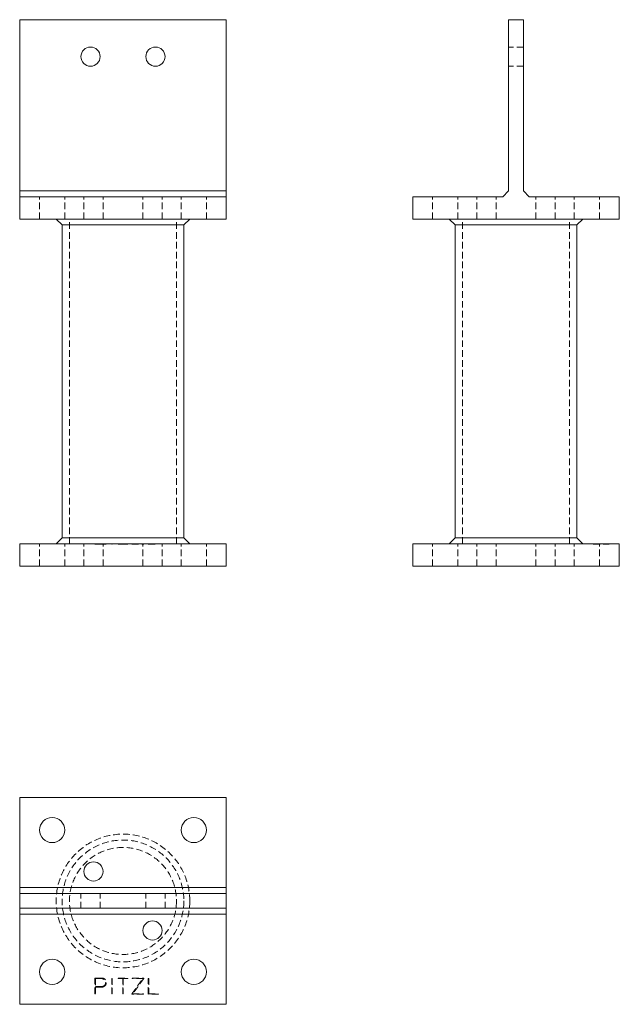
# Model space of a CAD drawing. Units: millimetres. Extents: x -15290 to -14884, y -274 to 393.
import ezdxf

# ---------------------------------------------------------------- set-up
doc = ezdxf.new("R2010")
doc.units = ezdxf.units.MM
doc.header["$LTSCALE"] = 0.7
doc.linetypes.add('VERDECKT', pattern=[9.525, 6.35, -3.175])
doc.layers.add('Pitzl', color=250, linetype='Continuous', lineweight=18)

# ---------------------------------------------------------------- blocks, each defined once
blk = doc.blocks.new('A$C2ff459fc')
at = {"color": 0, "linetype": 'Continuous', "lineweight": 0, "extrusion": (0, 1, -2.22045e-16)}
for p, q in [((-7375.46, 370), (-7515.46, 370)), ((-7515.46, 370), (-7515.46, 254)), ((-7375.46, 254), (-7375.46, 370)), ((-7375.46, 254), (-7515.46, 254)), ((-7515.46, 254), (-7515.46, 250)), ((-7375.46, 250), (-7375.46, 254)), ((-7515.46, 250), (-7375.46, 250)), ((-7515.46, 235), (-7515.46, 250)), ((-7375.46, 235), (-7375.46, 250)), ((-7515.46, 235), (-7375.46, 235)), ((-7486.71, 231), (-7490.71, 235)), ((-7404.21, 231), (-7400.21, 235)), ((-7404.21, 231), (-7486.71, 231)), ((-7486.71, 19), (-7486.71, 231)), ((-7404.21, 19), (-7404.21, 231)), ((-7515.46, 15), (-7375.46, 15)), ((-7515.46, 0), (-7515.46, 15)), ((-7486.71, 19), (-7490.71, 15)), ((-7486.71, 19), (-7404.21, 19)), ((-7404.21, 19), (-7400.21, 15)), ((-7375.46, 0), (-7375.46, 15)), ((-7515.46, 0), (-7375.46, 0))]:
    blk.add_line(p, q, dxfattribs=at)
at = {"color": 0, "linetype": 'VERDECKT', "lineweight": 0, "extrusion": (0, 1, -2.22045e-16)}
for p, q in [((-7501.96, 235), (-7501.96, 250)), ((-7484.96, 235), (-7484.96, 250)), ((-7471.96, 235), (-7471.96, 250)), ((-7458.96, 235), (-7458.96, 250)), ((-7431.96, 235), (-7431.96, 250)), ((-7418.96, 235), (-7418.96, 250)), ((-7405.96, 235), (-7405.96, 250)), ((-7388.96, 235), (-7388.96, 250)), ((-7481.71, 15), (-7481.71, 235)), ((-7409.21, 15), (-7409.21, 235)), ((-7501.96, 0), (-7501.96, 15)), ((-7484.96, 0), (-7484.96, 15)), ((-7471.96, 0), (-7471.96, 15)), ((-7464.54, 14.7), (-7464.54, 15)), ((-7464.54, 14.7), (-7464.14, 14.7)), ((-7464.26, 14.7), (-7464.26, 15)), ((-7464.14, 14.7), (-7464.14, 15)), ((-7464.14, 14.7), (-7459.84, 14.7)), ((-7456.77, 14.7), (-7459.84, 14.7)), ((-7458.96, 0), (-7458.96, 15)), ((-7457.17, 14.7), (-7457.17, 15)), ((-7456.77, 14.7), (-7456.77, 15)), ((-7453.11, 14.7), (-7453.11, 15)), ((-7453.11, 14.7), (-7452.71, 14.7)), ((-7452.71, 14.7), (-7452.71, 15)), ((-7448.66, 14.7), (-7448.66, 15)), ((-7448.66, 14.7), (-7445.66, 14.7)), ((-7445.66, 14.7), (-7445.66, 15)), ((-7445.66, 14.7), (-7445.26, 14.7)), ((-7445.26, 14.7), (-7445.26, 15)), ((-7445.26, 14.7), (-7442.26, 14.7)), ((-7442.26, 14.7), (-7442.26, 15)), ((-7439.44, 14.7), (-7439.44, 15)), ((-7439.44, 14.7), (-7439.33, 14.7)), ((-7439.33, 14.7), (-7439.33, 15)), ((-7439.33, 14.7), (-7431.55, 14.7)), ((-7439.22, 14.7), (-7439.22, 15)), ((-7438.83, 14.7), (-7438.83, 15)), ((-7431.96, 0), (-7431.96, 15)), ((-7431.94, 14.7), (-7431.94, 15)), ((-7431.55, 14.7), (-7431.55, 15)), ((-7431.55, 14.7), (-7431.33, 14.7)), ((-7431.44, 14.7), (-7431.44, 15)), ((-7431.33, 14.7), (-7431.33, 15)), ((-7428.39, 14.7), (-7428.39, 15)), ((-7428.39, 14.7), (-7428.1, 14.7)), ((-7428.1, 14.7), (-7428.1, 15)), ((-7428.1, 14.7), (-7421.4, 14.7)), ((-7427.99, 14.7), (-7427.99, 15)), ((-7421.4, 14.7), (-7421.4, 15)), ((-7418.96, 0), (-7418.96, 15)), ((-7405.96, 0), (-7405.96, 15)), ((-7388.96, 0), (-7388.96, 15))]:
    blk.add_line(p, q, dxfattribs=at)
at = {"color": 0, "linetype": 'Continuous', "lineweight": 0, "extrusion": (0, -2.22045e-16, -1)}
for centre in [(7467.46, 345), (7423.46, 345)]:
    blk.add_circle(centre, 6.5, dxfattribs=at)
blk = doc.blocks.new('A$Cbe36b75a')
at = {"color": 0, "linetype": 'Continuous', "lineweight": 0}
for p, q in [((-7375.46, 93.16), (-7515.46, 93.16)), ((-7515.46, 93.16), (-7515.46, 32.16)), ((-7375.46, 32.16), (-7375.46, 93.16)), ((-7515.46, 32.16), (-7515.46, 28.16)), ((-7375.46, 32.16), (-7515.46, 32.16)), ((-7375.46, 28.16), (-7515.46, 28.16)), ((-7515.46, 28.16), (-7515.46, 18.16)), ((-7375.46, 28.16), (-7375.46, 32.16)), ((-7375.46, 28.16), (-7375.46, 18.16)), ((-7515.46, 18.16), (-7515.46, 14.16)), ((-7375.46, 18.16), (-7515.46, 18.16)), ((-7515.46, 14.16), (-7375.46, 14.16)), ((-7515.46, 14.16), (-7515.46, -46.84)), ((-7375.46, 14.16), (-7375.46, 18.16)), ((-7375.46, -46.84), (-7375.46, 14.16)), ((-7515.46, -46.84), (-7375.46, -46.84))]:
    blk.add_line(p, q, dxfattribs=at)
at = {"color": 0, "linetype": 'VERDECKT', "lineweight": 0}
for p, q in [((-7473.96, 18.16), (-7473.96, 28.16)), ((-7460.96, 18.16), (-7460.96, 28.16)), ((-7429.96, 18.16), (-7429.96, 28.16)), ((-7416.96, 18.16), (-7416.96, 28.16)), ((-7464.54, -29.34), (-7464.26, -29.06)), ((-7464.54, -39.84), (-7464.54, -29.34)), ((-7464.26, -29.06), (-7459.83, -29.06)), ((-7459.83, -29.46), (-7464.14, -29.46)), ((-7464.14, -29.46), (-7464.14, -34.77)), ((-7453.11, -29.26), (-7452.71, -29.26)), ((-7453.11, -39.84), (-7453.11, -29.26)), ((-7452.71, -29.26), (-7452.71, -39.84)), ((-7448.66, -29.06), (-7442.26, -29.06)), ((-7448.66, -29.46), (-7448.66, -29.06)), ((-7445.66, -29.46), (-7448.66, -29.46)), ((-7445.66, -39.84), (-7445.66, -29.46)), ((-7442.26, -29.46), (-7445.26, -29.46)), ((-7445.26, -29.46), (-7445.26, -39.84)), ((-7442.26, -29.06), (-7442.26, -29.46)), ((-7439.44, -39.81), (-7431.94, -29.46)), ((-7439.22, -29.46), (-7439.22, -29.06)), ((-7439.22, -29.06), (-7431.44, -29.06)), ((-7431.94, -29.46), (-7439.22, -29.46)), ((-7431.33, -29.29), (-7438.83, -39.64)), ((-7431.44, -29.06), (-7431.33, -29.29)), ((-7428.39, -39.75), (-7428.39, -29.26)), ((-7428.39, -29.26), (-7427.99, -29.26)), ((-7427.99, -29.26), (-7427.99, -39.64)), ((-7464.14, -39.84), (-7464.54, -39.84)), ((-7464.14, -34.77), (-7459.84, -34.77)), ((-7464.14, -35.17), (-7464.14, -39.84)), ((-7459.84, -35.17), (-7464.14, -35.17)), ((-7452.71, -39.84), (-7453.11, -39.84)), ((-7445.26, -39.84), (-7445.66, -39.84)), ((-7439.33, -40.04), (-7439.44, -39.81)), ((-7438.83, -39.64), (-7431.55, -39.64)), ((-7431.55, -39.64), (-7431.55, -40.04)), ((-7428.1, -40.04), (-7428.39, -39.75)), ((-7427.99, -39.64), (-7421.4, -39.64)), ((-7421.4, -39.64), (-7421.4, -40.04)), ((-7431.55, -40.04), (-7439.33, -40.04)), ((-7421.4, -40.04), (-7428.1, -40.04))]:
    blk.add_line(p, q, dxfattribs=at)
at = {"color": 0, "linetype": 'Continuous', "lineweight": 0}
for centre, radius in [((-7493.46, 71.16), 8.5), ((-7397.46, 71.16), 8.5), ((-7465.46, 43.16), 6.5), ((-7425.46, 3.16), 6.5), ((-7493.46, -24.84), 8.5), ((-7397.46, -24.84), 8.5)]:
    blk.add_circle(centre, radius, dxfattribs=at)
at = {"color": 0, "linetype": 'VERDECKT', "lineweight": 0}
for radius in [45.25, 41.25, 36.25]:
    blk.add_circle((-7445.46, 23.16), radius, dxfattribs=at)
for radius in [3.06, 2.66]:
    blk.add_arc((-7459.83, -32.12), radius, 269.95186, 90, dxfattribs=at)
blk = doc.blocks.new('A$C8bd22494')
at = {"color": 0, "linetype": 'Continuous', "lineweight": 0, "extrusion": (-2.22045e-16, 1, -2.22045e-16)}
for p, q in [((-28.16, 370), (-18.16, 370)), ((-28.16, 370), (-28.16, 254)), ((-18.16, 370), (-18.16, 254)), ((-32.16, 250), (-28.16, 254)), ((-18.16, 254), (-14.16, 250)), ((-93.16, 250), (-32.16, 250)), ((-93.16, 235), (-93.16, 250)), ((-14.16, 250), (46.84, 250)), ((46.84, 235), (46.84, 250)), ((-93.16, 235), (46.84, 235)), ((-64.41, 231), (-68.41, 235)), ((18.09, 231), (22.09, 235)), ((-23.16, 231), (-64.41, 231)), ((-64.41, 19), (-64.41, 231)), ((18.09, 231), (-23.16, 231)), ((18.09, 19), (18.09, 231)), ((-93.16, 15), (46.84, 15)), ((-93.16, 0), (-93.16, 15)), ((-64.41, 19), (-68.41, 15)), ((-64.41, 19), (-23.16, 19)), ((-23.16, 19), (18.09, 19)), ((18.09, 19), (22.09, 15)), ((46.84, 0), (46.84, 15)), ((-93.16, 0), (46.84, 0))]:
    blk.add_line(p, q, dxfattribs=at)
at = {"color": 0, "linetype": 'VERDECKT', "lineweight": 0, "extrusion": (-2.22045e-16, 1, -2.22045e-16)}
for p, q in [((-18.16, 351.5), (-28.16, 351.5)), ((-18.16, 338.5), (-28.16, 338.5)), ((-79.66, 235), (-79.66, 250)), ((-62.66, 235), (-62.66, 250)), ((-49.66, 235), (-49.66, 250)), ((-36.66, 235), (-36.66, 250)), ((-9.66, 235), (-9.66, 250)), ((3.34, 235), (3.34, 250)), ((16.34, 235), (16.34, 250)), ((33.34, 235), (33.34, 250)), ((-59.41, 15), (-59.41, 235)), ((13.09, 15), (13.09, 235)), ((-79.66, 0), (-79.66, 15)), ((-62.66, 0), (-62.66, 15)), ((-49.66, 0), (-49.66, 15)), ((-36.66, 0), (-36.66, 15)), ((-9.66, 0), (-9.66, 15)), ((3.34, 0), (3.34, 15)), ((16.34, 0), (16.34, 15)), ((29.06, 14.7), (29.06, 15)), ((29.06, 14.7), (29.34, 14.7)), ((29.26, 14.7), (29.26, 15)), ((29.29, 14.7), (29.29, 15)), ((29.34, 14.7), (29.34, 15)), ((29.34, 14.7), (39.84, 14.7)), ((29.46, 14.7), (29.46, 15)), ((33.34, 0), (33.34, 15)), ((34.77, 14.7), (34.77, 15)), ((34.77, 14.7), (34.77, 15)), ((35.17, 14.7), (35.17, 15)), ((35.17, 14.7), (35.17, 15)), ((39.64, 14.7), (39.64, 15)), ((39.75, 14.7), (39.75, 15)), ((39.81, 14.7), (39.81, 15)), ((39.84, 14.7), (39.84, 15)), ((39.84, 14.7), (40.04, 14.7)), ((40.04, 14.7), (40.04, 15))]:
    blk.add_line(p, q, dxfattribs=at)

msp = doc.modelspace()

# ---------------------------------------------------------------- block references
at = {"layer": 'Pitzl'}
for name, p in [('A$C2ff459fc', (-7774.58, 23.16, -8.78)), ('A$C8bd22494', (-14930.57, 23.16, -8.78)), ('A$Cbe36b75a', (-7774.58, -226.82, -8.78))]:
    msp.add_blockref(name, p, dxfattribs=at)

doc.saveas('drawing.dxf')
